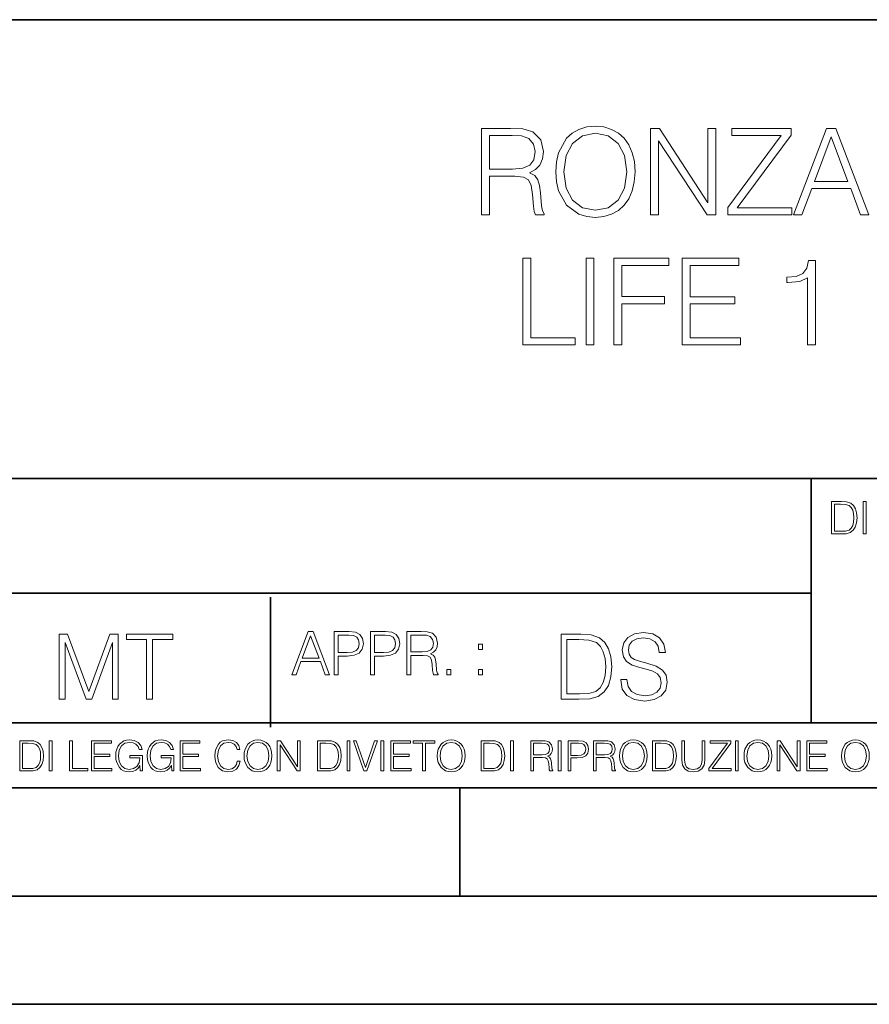
# Model space of a CAD drawing. Extents: x 0 to 420, y 0 to 297.
# Drawn here: x 293 to 333, y 0 to 46 of the extents above; entities that cross this region are included whole.
import ezdxf

# ---------------------------------------------------------------- set-up
doc = ezdxf.new("R2010")
doc.units = 0

msp = doc.modelspace()

# ---------------------------------------------------------------- linework, layer by layer
at = {"color": 7, "lineweight": 35}
for p, q in [((234.999802, 45.500252), (410, 45.500252)), ((254.999802, 24.300249), (410, 24.300249)), ((329.999786, 13.00025), (329.999786, 24.300249)), ((234.999802, 19.00025), (329.999786, 19.00025)), ((304.999786, 12.813778), (304.999786, 18.813778)), ((234.999802, 13.00025), (410, 13.00025)), ((25.000401, 9.99976), (410, 9.99976)), ((234.999802, 10.00025), (410, 10.00025)), ((313.75, 4.99976), (313.75, 9.99976)), ((267.5, 4.99976), (415, 4.99976)), ((0, 0), (420, 0)), ((0, 0), (420, 0))]:
    msp.add_line(p, q, dxfattribs=at)
at = {"color": 7, "lineweight": 18}
for points in [[(318.187164, 38.473736), (318.214996, 38.000854), (318.315125, 37.589172), (318.682312, 36.927143), (319.260895, 36.509895), (319.616943, 36.404194), (320.017487, 36.36525), (320.412476, 36.404194), (320.768524, 36.509895), (321.085632, 36.682358), (321.352661, 36.927143), (321.564087, 37.227558), (321.719849, 37.589172), (321.814423, 38.000854), (321.853363, 38.473736), (321.820007, 38.941051), (321.719849, 39.352734), (321.564087, 39.714348), (321.352661, 40.020329), (321.085632, 40.259548), (320.768524, 40.432011), (320.412476, 40.543278), (320.017487, 40.582218), (319.616943, 40.543278), (319.260895, 40.432011), (318.949341, 40.259548), (318.682312, 40.020329), (318.315125, 39.352734), (318.214996, 38.935486)], [(314.760193, 36.476517), (315.12735, 36.476517), (315.12735, 38.267895), (316.295654, 38.267895), (316.690643, 38.228951), (316.929871, 38.095432), (317.052246, 37.833958), (317.113464, 37.41671), (317.157959, 36.888199), (317.191345, 36.637852), (317.246979, 36.476517), (317.653107, 36.476517), (317.653107, 36.53215), (317.569641, 36.660107), (317.525146, 36.899326), (317.475067, 37.50016), (317.436127, 37.83952), (317.3638, 38.100994), (317.219147, 38.295712), (316.974365, 38.42923), (317.246979, 38.573875), (317.45282, 38.785278), (317.575195, 39.069008), (317.61972, 39.413929), (317.49176, 39.948006), (317.130157, 40.315182), (316.662842, 40.454262), (316.095367, 40.476517), (314.760193, 40.476517)], [(315.12735, 38.596127), (315.12735, 40.148285), (316.167694, 40.148285), (316.601624, 40.12603), (316.940979, 40.009201), (317.157959, 39.753288), (317.241425, 39.402802), (317.174652, 39.030064), (316.985504, 38.779716), (316.657257, 38.635071), (316.189941, 38.596127)], [(318.56546, 38.473736), (318.671173, 39.219215), (318.966034, 39.781105), (319.427795, 40.131592), (320.017487, 40.253986), (320.612762, 40.131592), (321.068939, 39.781105), (321.369354, 39.224777), (321.475067, 38.473736), (321.369354, 37.717129), (321.068939, 37.160801), (320.612762, 36.810314), (320.017487, 36.693485), (319.422211, 36.810314), (318.966034, 37.160801), (318.665619, 37.717129)], [(322.571045, 36.476517), (322.938202, 36.476517), (322.938202, 39.909061), (325.185791, 36.476517), (325.591888, 36.476517), (325.591888, 40.476517), (325.224731, 40.476517), (325.224731, 37.043972), (322.977142, 40.476517), (322.571045, 40.476517)], [(326.137085, 36.476517), (329.10788, 36.476517), (329.10788, 36.804749), (326.571045, 36.804749), (329.068939, 40.159409), (329.068939, 40.476517), (326.326263, 40.476517), (326.326263, 40.148285), (328.612762, 40.148285), (326.137085, 36.815876)], [(329.180206, 36.476517), (329.564087, 36.476517), (330.020264, 37.700439), (331.822784, 37.700439), (332.273407, 36.476517), (332.657257, 36.476517), (331.138489, 40.476517), (330.698975, 40.476517)], [(330.14267, 38.028671), (330.915955, 40.087086), (331.694824, 38.028671)], [(316.665619, 30.476517), (319.085632, 30.476517), (319.085632, 30.80475), (317.032776, 30.80475), (317.032776, 34.476517), (316.665619, 34.476517)], [(319.586334, 30.476517), (319.953522, 30.476517), (319.953522, 34.476517), (319.586334, 34.476517)], [(320.877014, 30.476517), (321.244202, 30.476517), (321.244202, 32.373596), (323.208038, 32.373596), (323.208038, 32.701828), (321.244202, 32.701828), (321.244202, 34.148285), (323.408325, 34.148285), (323.408325, 34.476517), (320.877014, 34.476517)], [(324.036957, 30.476517), (326.72403, 30.476517), (326.72403, 30.80475), (324.404144, 30.80475), (324.404144, 32.368034), (326.462555, 32.368034), (326.462555, 32.696266), (324.404144, 32.696266), (324.404144, 34.148285), (326.657257, 34.148285), (326.657257, 34.476517), (324.036957, 34.476517)], [(329.828339, 30.476517), (330.195526, 30.476517), (330.195526, 34.36525), (329.872833, 34.36525), (329.789398, 34.014763), (329.605804, 33.775543), (329.299835, 33.636459), (328.888153, 33.597519), (328.865906, 33.597519), (328.865906, 33.358295), (328.921509, 33.358295), (329.466736, 33.408367), (329.828339, 33.575264)], [(331.292511, 23.234686), (330.939941, 23.234686), (330.939941, 21.734686), (331.353027, 21.734686), (331.607544, 21.745117), (331.801544, 21.799358), (331.935059, 21.903671), (332.035217, 22.053879), (332.095703, 22.247898), (332.116577, 22.487816), (332.095703, 22.711042), (332.041473, 22.896717), (331.951752, 23.044838), (331.832855, 23.153322), (331.634644, 23.222168), (331.394745, 23.234686)], [(332.40448, 21.734686), (332.542175, 21.734686), (332.542175, 23.234686), (332.40448, 23.234686)], [(331.077637, 21.857773), (331.077637, 23.111599), (331.353027, 23.111599), (331.582489, 23.101168), (331.757751, 23.044838), (331.851624, 22.955132), (331.918396, 22.832043), (331.960114, 22.675575), (331.974701, 22.483643), (331.960114, 22.283365), (331.918396, 22.122725), (331.847443, 21.999638), (331.747314, 21.914103), (331.584595, 21.866119), (331.367615, 21.857773)], [(295.225281, 14.099175), (295.500671, 14.099175), (295.500671, 16.715309), (296.47702, 14.099175), (296.731537, 14.099175), (297.687042, 16.715309), (297.687042, 14.099175), (297.962433, 14.099175), (297.962433, 17.099174), (297.574371, 17.099174), (296.602203, 14.458007), (295.613312, 17.099174), (295.225281, 17.099174)], [(299.268402, 14.099175), (299.543793, 14.099175), (299.543793, 16.853001), (300.478424, 16.853001), (300.478424, 17.099174), (298.333771, 17.099174), (298.333771, 16.853001), (299.268402, 16.853001)], [(305.98587, 15.226295), (306.177826, 15.226295), (306.405914, 15.838257), (307.307159, 15.838257), (307.532471, 15.226295), (307.724396, 15.226295), (306.965027, 17.226295), (306.74527, 17.226295)], [(306.467102, 16.002373), (306.85376, 17.03158), (307.243195, 16.002373)], [(307.935822, 15.226295), (308.119385, 15.226295), (308.119385, 16.094168), (308.544983, 16.094168), (308.870453, 16.127546), (309.104095, 16.23325), (309.243195, 16.411274), (309.290466, 16.664404), (309.248749, 16.909189), (309.123566, 17.084433), (308.920502, 17.190134), (308.634003, 17.226295), (307.935822, 17.226295)], [(308.119385, 16.258284), (308.119385, 17.06218), (308.625641, 17.06218), (308.837067, 17.037144), (308.984497, 16.964821), (309.070709, 16.842428), (309.101318, 16.667185), (309.065155, 16.475252), (308.965027, 16.350079), (308.792542, 16.277756), (308.54776, 16.258284)], [(309.615906, 15.226295), (309.7995, 15.226295), (309.7995, 16.094168), (310.225098, 16.094168), (310.550537, 16.127546), (310.78421, 16.23325), (310.923279, 16.411274), (310.970581, 16.664404), (310.928864, 16.909189), (310.80368, 17.084433), (310.600616, 17.190134), (310.314117, 17.226295), (309.615906, 17.226295)], [(309.7995, 16.258284), (309.7995, 17.06218), (310.305756, 17.06218), (310.517181, 17.037144), (310.664612, 16.964821), (310.750824, 16.842428), (310.781433, 16.667185), (310.74527, 16.475252), (310.645142, 16.350079), (310.472656, 16.277756), (310.227875, 16.258284)], [(311.296021, 15.226295), (311.479614, 15.226295), (311.479614, 16.121984), (312.063751, 16.121984), (312.261261, 16.102512), (312.380859, 16.035753), (312.442078, 15.905016), (312.472656, 15.696393), (312.494934, 15.432137), (312.511597, 15.306963), (312.539429, 15.226295), (312.742493, 15.226295), (312.742493, 15.254112), (312.700775, 15.318089), (312.678497, 15.4377), (312.653473, 15.738117), (312.634003, 15.907798), (312.597839, 16.038534), (312.525513, 16.135893), (312.403137, 16.202652), (312.539429, 16.274975), (312.642334, 16.380676), (312.703552, 16.522541), (312.7258, 16.695002), (312.661804, 16.96204), (312.481018, 17.145628), (312.247345, 17.215168), (311.963623, 17.226295), (311.296021, 17.226295)], [(311.479614, 16.2861), (311.479614, 17.06218), (311.999786, 17.06218), (312.216766, 17.051052), (312.386444, 16.992638), (312.494934, 16.864681), (312.536652, 16.689438), (312.503265, 16.503069), (312.408691, 16.377895), (312.244568, 16.305573), (312.010925, 16.2861)], [(319.134583, 17.099174), (318.429443, 17.099174), (318.429443, 14.099175), (319.255585, 14.099175), (319.764618, 14.120038), (320.152679, 14.228521), (320.419708, 14.437145), (320.619995, 14.737562), (320.740997, 15.125601), (320.782715, 15.605434), (320.740997, 16.051888), (320.632507, 16.423237), (320.453094, 16.719481), (320.21524, 16.936449), (319.818878, 17.074141), (319.33905, 17.099174)], [(318.704834, 14.34535), (318.704834, 16.853001), (319.255585, 16.853001), (319.714569, 16.832138), (320.065033, 16.719481), (320.252808, 16.540066), (320.386322, 16.29389), (320.469788, 15.980955), (320.498993, 15.597089), (320.469788, 15.196533), (320.386322, 14.875254), (320.244446, 14.629078), (320.044189, 14.458007), (319.718719, 14.362041), (319.28479, 14.34535)], [(321.19162, 15.008772), (321.19162, 14.987909), (321.262543, 14.570663), (321.479523, 14.266074), (321.829987, 14.082485), (322.309814, 14.015726), (322.739594, 14.078313), (323.065033, 14.249384), (323.269501, 14.520594), (323.344604, 14.883598), (323.286194, 15.204878), (323.115112, 15.44688), (322.823029, 15.626296), (322.401611, 15.763988), (322.051147, 15.851609), (321.821655, 15.926714), (321.667267, 16.031025), (321.57547, 16.17289), (321.546265, 16.364822), (321.587982, 16.602652), (321.721497, 16.782068), (321.938477, 16.890553), (322.234711, 16.932278), (322.543488, 16.886379), (322.77713, 16.757034), (322.919006, 16.54841), (322.973236, 16.264683), (323.256989, 16.264683), (323.181885, 16.64855), (322.981598, 16.936449), (322.668671, 17.115866), (322.247253, 17.178452), (321.834167, 17.115866), (321.525391, 16.953138), (321.329285, 16.69862), (321.262543, 16.373167), (321.312622, 16.056061), (321.46283, 15.834919), (321.717346, 15.676366), (322.080353, 15.559537), (322.364075, 15.488605), (322.677002, 15.388466), (322.893982, 15.267465), (323.019135, 15.096394), (323.060883, 14.854391), (323.010803, 14.608215), (322.864777, 14.420455), (322.631104, 14.299454), (322.313995, 14.261902), (321.95517, 14.311971), (321.692291, 14.458007), (321.529572, 14.691665), (321.475342, 15.008772)], [(314.620087, 16.394585), (314.80368, 16.394585), (314.80368, 16.642151), (314.620087, 16.642151)], [(313.151398, 15.226295), (313.334961, 15.226295), (313.334961, 15.473862), (313.151398, 15.473862)], [(314.620087, 15.226295), (314.80368, 15.226295), (314.80368, 15.473862), (314.620087, 15.473862)], [(293.734528, 12.181828), (293.405457, 12.181828), (293.405457, 10.781829), (293.790985, 10.781829), (294.028534, 10.791565), (294.209625, 10.842191), (294.334259, 10.939548), (294.427704, 11.079742), (294.484192, 11.260827), (294.503662, 11.48475), (294.484192, 11.693094), (294.433563, 11.866391), (294.349823, 12.004639), (294.238831, 12.10589), (294.053864, 12.170146), (293.829926, 12.181828)], [(293.533966, 10.89671), (293.533966, 12.066947), (293.790985, 12.066947), (294.005188, 12.057211), (294.168732, 12.004639), (294.256348, 11.920911), (294.318665, 11.806029), (294.357605, 11.659993), (294.371246, 11.480855), (294.357605, 11.293929), (294.318665, 11.143998), (294.252472, 11.029117), (294.158997, 10.949284), (294.007141, 10.904499), (293.804626, 10.89671)], [(294.772369, 10.781829), (294.900879, 10.781829), (294.900879, 12.181828), (294.772369, 12.181828)], [(295.710876, 10.781829), (296.557892, 10.781829), (296.557892, 10.89671), (295.839386, 10.89671), (295.839386, 12.181828), (295.710876, 12.181828)], [(296.723389, 10.781829), (297.663879, 10.781829), (297.663879, 10.89671), (296.851898, 10.89671), (296.851898, 11.443859), (297.572357, 11.443859), (297.572357, 11.558742), (296.851898, 11.558742), (296.851898, 12.066947), (297.640503, 12.066947), (297.640503, 12.181828), (296.723389, 12.181828)], [(298.972351, 10.781829), (299.075562, 10.781829), (299.075562, 11.500327), (298.491394, 11.500327), (298.491394, 11.385445), (298.952881, 11.385445), (298.952881, 11.379603), (298.919769, 11.157629), (298.822418, 10.994068), (298.66861, 10.892817), (298.464142, 10.857768), (298.261658, 10.900605), (298.107819, 11.025223), (298.008514, 11.223831), (297.975403, 11.486697), (298.008514, 11.751509), (298.107819, 11.944277), (298.265533, 12.063053), (298.479736, 12.103943), (298.64328, 12.080577), (298.777649, 12.014374), (298.873047, 11.911175), (298.925629, 11.774875), (299.058044, 11.774875), (298.995728, 11.959854), (298.875, 12.100049), (298.699768, 12.187671), (298.477783, 12.218824), (298.339539, 12.205194), (298.214905, 12.168199), (298.016296, 12.02411), (297.942322, 11.918963), (297.887787, 11.794346), (297.852753, 11.64831), (297.843018, 11.48475), (297.852753, 11.319242), (297.885834, 11.173205), (298.010468, 10.939548), (298.100037, 10.853873), (298.209076, 10.793511), (298.331726, 10.756516), (298.470001, 10.742886), (298.627716, 10.764304), (298.765961, 10.818825), (298.876953, 10.908394), (298.95874, 11.029117)], [(300.430786, 10.781829), (300.533966, 10.781829), (300.533966, 11.500327), (299.949829, 11.500327), (299.949829, 11.385445), (300.411316, 11.385445), (300.411316, 11.379603), (300.378204, 11.157629), (300.280853, 10.994068), (300.127014, 10.892817), (299.922577, 10.857768), (299.720062, 10.900605), (299.566223, 11.025223), (299.466919, 11.223831), (299.433838, 11.486697), (299.466919, 11.751509), (299.566223, 11.944277), (299.723969, 12.063053), (299.938141, 12.103943), (300.101715, 12.080577), (300.236053, 12.014374), (300.331482, 11.911175), (300.384033, 11.774875), (300.516449, 11.774875), (300.454132, 11.959854), (300.333405, 12.100049), (300.158173, 12.187671), (299.936188, 12.218824), (299.797943, 12.205194), (299.67334, 12.168199), (299.474731, 12.02411), (299.400726, 11.918963), (299.346222, 11.794346), (299.311157, 11.64831), (299.301422, 11.48475), (299.311157, 11.319242), (299.344269, 11.173205), (299.468872, 10.939548), (299.558441, 10.853873), (299.66748, 10.793511), (299.790161, 10.756516), (299.928406, 10.742886), (300.086121, 10.764304), (300.224365, 10.818825), (300.335358, 10.908394), (300.417145, 11.029117)], [(300.818268, 10.781829), (301.758728, 10.781829), (301.758728, 10.89671), (300.946777, 10.89671), (300.946777, 11.443859), (301.667206, 11.443859), (301.667206, 11.558742), (300.946777, 11.558742), (300.946777, 12.066947), (301.735352, 12.066947), (301.735352, 12.181828), (300.818268, 12.181828)], [(303.464417, 11.239408), (303.425476, 11.077795), (303.33786, 10.957072), (303.207397, 10.88308), (303.039948, 10.857768), (302.837463, 10.898658), (302.685577, 11.019381), (302.588196, 11.21799), (302.555115, 11.486697), (302.588196, 11.751509), (302.683624, 11.944277), (302.833557, 12.063053), (303.036072, 12.103943), (303.19574, 12.080577), (303.322296, 12.014374), (303.409912, 11.909228), (303.450806, 11.772927), (303.577362, 11.772927), (303.53064, 11.955959), (303.419647, 12.096154), (303.252197, 12.185723), (303.036072, 12.218824), (302.782928, 12.168199), (302.677795, 12.107838), (302.588196, 12.02411), (302.465546, 11.794346), (302.432434, 11.64831), (302.422699, 11.48475), (302.432434, 11.317295), (302.465546, 11.171259), (302.586273, 10.937601), (302.779022, 10.791565), (303.032166, 10.742886), (303.256073, 10.777935), (303.427429, 10.873344), (303.540375, 11.029117), (303.591003, 11.239408)], [(303.777924, 11.480855), (303.787659, 11.315348), (303.822693, 11.171259), (303.951233, 10.939548), (304.153717, 10.793511), (304.27832, 10.756516), (304.418518, 10.742886), (304.556763, 10.756516), (304.681396, 10.793511), (304.792389, 10.853873), (304.885864, 10.939548), (304.959839, 11.044694), (305.014343, 11.171259), (305.047455, 11.315348), (305.061096, 11.480855), (305.049408, 11.644416), (305.014343, 11.788505), (304.959839, 11.91507), (304.885864, 12.022162), (304.792389, 12.10589), (304.681396, 12.166252), (304.556763, 12.205194), (304.418518, 12.218824), (304.27832, 12.205194), (304.153717, 12.166252), (304.044678, 12.10589), (303.951233, 12.022162), (303.822693, 11.788505), (303.787659, 11.642468)], [(303.910339, 11.480855), (303.947327, 11.741774), (304.050537, 11.938436), (304.212128, 12.061106), (304.418518, 12.103943), (304.626892, 12.061106), (304.78656, 11.938436), (304.891693, 11.74372), (304.92868, 11.480855), (304.891693, 11.216043), (304.78656, 11.021328), (304.626892, 10.898658), (304.418518, 10.857768), (304.210205, 10.898658), (304.050537, 11.021328), (303.945374, 11.216043)], [(305.312256, 10.781829), (305.440796, 10.781829), (305.440796, 11.98322), (306.227417, 10.781829), (306.369568, 10.781829), (306.369568, 12.181828), (306.241058, 12.181828), (306.241058, 10.980438), (305.454407, 12.181828), (305.312256, 12.181828)], [(307.498932, 12.181828), (307.169861, 12.181828), (307.169861, 10.781829), (307.555389, 10.781829), (307.792938, 10.791565), (307.97403, 10.842191), (308.098633, 10.939548), (308.192108, 11.079742), (308.248566, 11.260827), (308.268066, 11.48475), (308.248566, 11.693094), (308.197937, 11.866391), (308.114227, 12.004639), (308.003235, 12.10589), (307.818237, 12.170146), (307.59433, 12.181828)], [(307.29837, 10.89671), (307.29837, 12.066947), (307.555389, 12.066947), (307.769592, 12.057211), (307.933136, 12.004639), (308.020752, 11.920911), (308.083069, 11.806029), (308.122009, 11.659993), (308.135651, 11.480855), (308.122009, 11.293929), (308.083069, 11.143998), (308.016876, 11.029117), (307.923401, 10.949284), (307.771515, 10.904499), (307.569031, 10.89671)], [(308.536743, 10.781829), (308.665283, 10.781829), (308.665283, 12.181828), (308.536743, 12.181828)], [(309.317566, 10.781829), (309.455811, 10.781829), (309.940643, 12.181828), (309.810181, 12.181828), (309.387665, 10.94539), (308.965118, 12.181828), (308.83078, 12.181828)], [(310.104187, 10.781829), (310.232727, 10.781829), (310.232727, 12.181828), (310.104187, 12.181828)], [(310.555939, 10.781829), (311.496399, 10.781829), (311.496399, 10.89671), (310.684448, 10.89671), (310.684448, 11.443859), (311.404907, 11.443859), (311.404907, 11.558742), (310.684448, 11.558742), (310.684448, 12.066947), (311.473053, 12.066947), (311.473053, 12.181828), (310.555939, 12.181828)], [(312.03186, 10.781829), (312.1604, 10.781829), (312.1604, 12.066947), (312.596558, 12.066947), (312.596558, 12.181828), (311.595703, 12.181828), (311.595703, 12.066947), (312.03186, 12.066947)], [(312.709473, 11.480855), (312.719238, 11.315348), (312.754272, 11.171259), (312.882782, 10.939548), (313.085266, 10.793511), (313.2099, 10.756516), (313.350098, 10.742886), (313.488342, 10.756516), (313.612976, 10.793511), (313.723938, 10.853873), (313.817413, 10.939548), (313.891418, 11.044694), (313.945923, 11.171259), (313.979034, 11.315348), (313.992645, 11.480855), (313.980957, 11.644416), (313.945923, 11.788505), (313.891418, 11.91507), (313.817413, 12.022162), (313.723938, 12.10589), (313.612976, 12.166252), (313.488342, 12.205194), (313.350098, 12.218824), (313.2099, 12.205194), (313.085266, 12.166252), (312.976257, 12.10589), (312.882782, 12.022162), (312.754272, 11.788505), (312.719238, 11.642468)], [(312.841888, 11.480855), (312.878876, 11.741774), (312.982086, 11.938436), (313.143707, 12.061106), (313.350098, 12.103943), (313.558441, 12.061106), (313.718109, 11.938436), (313.823242, 11.74372), (313.86026, 11.480855), (313.823242, 11.216043), (313.718109, 11.021328), (313.558441, 10.898658), (313.350098, 10.857768), (313.141754, 10.898658), (312.982086, 11.021328), (312.876953, 11.216043)], [(315.059692, 12.181828), (314.730621, 12.181828), (314.730621, 10.781829), (315.11615, 10.781829), (315.353699, 10.791565), (315.53479, 10.842191), (315.659424, 10.939548), (315.752869, 11.079742), (315.809326, 11.260827), (315.828827, 11.48475), (315.809326, 11.693094), (315.758728, 11.866391), (315.674988, 12.004639), (315.563995, 12.10589), (315.379028, 12.170146), (315.15509, 12.181828)], [(314.859131, 10.89671), (314.859131, 12.066947), (315.11615, 12.066947), (315.330353, 12.057211), (315.493896, 12.004639), (315.581543, 11.920911), (315.643829, 11.806029), (315.68277, 11.659993), (315.696411, 11.480855), (315.68277, 11.293929), (315.643829, 11.143998), (315.577637, 11.029117), (315.484161, 10.949284), (315.332275, 10.904499), (315.129791, 10.89671)], [(316.097534, 10.781829), (316.226044, 10.781829), (316.226044, 12.181828), (316.097534, 12.181828)], [(317.036041, 10.781829), (317.164551, 10.781829), (317.164551, 11.408811), (317.573456, 11.408811), (317.7117, 11.395181), (317.795441, 11.348449), (317.838257, 11.256933), (317.85968, 11.110897), (317.875275, 10.925918), (317.886963, 10.838296), (317.906433, 10.781829), (318.048553, 10.781829), (318.048553, 10.8013), (318.019348, 10.846085), (318.003784, 10.929812), (317.986267, 11.140104), (317.972626, 11.258881), (317.947327, 11.350396), (317.896667, 11.418547), (317.811005, 11.465278), (317.906433, 11.515904), (317.978455, 11.589895), (318.021301, 11.6892), (318.036865, 11.809923), (317.992096, 11.99685), (317.86554, 12.125361), (317.701965, 12.17404), (317.503357, 12.181828), (317.036041, 12.181828)], [(317.164551, 11.523693), (317.164551, 12.066947), (317.528687, 12.066947), (317.680542, 12.059158), (317.799316, 12.018269), (317.875275, 11.928699), (317.90448, 11.806029), (317.881104, 11.67557), (317.814911, 11.587949), (317.700012, 11.537323), (317.536469, 11.523693)], [(318.305573, 10.781829), (318.434082, 10.781829), (318.434082, 12.181828), (318.305573, 12.181828)], [(318.757324, 10.781829), (318.885834, 10.781829), (318.885834, 11.389339), (319.183746, 11.389339), (319.41156, 11.412705), (319.575134, 11.486697), (319.672485, 11.611315), (319.705566, 11.788505), (319.676392, 11.959854), (319.588745, 12.082524), (319.446594, 12.156516), (319.246063, 12.181828), (318.757324, 12.181828)], [(318.885834, 11.504221), (318.885834, 12.066947), (319.240204, 12.066947), (319.388184, 12.049423), (319.491394, 11.998796), (319.551758, 11.913122), (319.573181, 11.790452), (319.547852, 11.656098), (319.477783, 11.568477), (319.357056, 11.517851), (319.185699, 11.504221)], [(319.933411, 10.781829), (320.06192, 10.781829), (320.06192, 11.408811), (320.470825, 11.408811), (320.60907, 11.395181), (320.69278, 11.348449), (320.735626, 11.256933), (320.75705, 11.110897), (320.772614, 10.925918), (320.784302, 10.838296), (320.803772, 10.781829), (320.945923, 10.781829), (320.945923, 10.8013), (320.916718, 10.846085), (320.901123, 10.929812), (320.883606, 11.140104), (320.869995, 11.258881), (320.844666, 11.350396), (320.794037, 11.418547), (320.708374, 11.465278), (320.803772, 11.515904), (320.875824, 11.589895), (320.91864, 11.6892), (320.934235, 11.809923), (320.889465, 11.99685), (320.762878, 12.125361), (320.599304, 12.17404), (320.400696, 12.181828), (319.933411, 12.181828)], [(320.06192, 11.523693), (320.06192, 12.066947), (320.426025, 12.066947), (320.577911, 12.059158), (320.696686, 12.018269), (320.772614, 11.928699), (320.801819, 11.806029), (320.778442, 11.67557), (320.71225, 11.587949), (320.597382, 11.537323), (320.433807, 11.523693)], [(321.132843, 11.480855), (321.142578, 11.315348), (321.177612, 11.171259), (321.306152, 10.939548), (321.508636, 10.793511), (321.63324, 10.756516), (321.773438, 10.742886), (321.911682, 10.756516), (322.036316, 10.793511), (322.147308, 10.853873), (322.240784, 10.939548), (322.314758, 11.044694), (322.369263, 11.171259), (322.402374, 11.315348), (322.416016, 11.480855), (322.404327, 11.644416), (322.369263, 11.788505), (322.314758, 11.91507), (322.240784, 12.022162), (322.147308, 12.10589), (322.036316, 12.166252), (321.911682, 12.205194), (321.773438, 12.218824), (321.63324, 12.205194), (321.508636, 12.166252), (321.399597, 12.10589), (321.306152, 12.022162), (321.177612, 11.788505), (321.142578, 11.642468)], [(321.265259, 11.480855), (321.302246, 11.741774), (321.405457, 11.938436), (321.567047, 12.061106), (321.773438, 12.103943), (321.981812, 12.061106), (322.141479, 11.938436), (322.246613, 11.74372), (322.2836, 11.480855), (322.246613, 11.216043), (322.141479, 11.021328), (321.981812, 10.898658), (321.773438, 10.857768), (321.565125, 10.898658), (321.405457, 11.021328), (321.300293, 11.216043)], [(322.996277, 12.181828), (322.667175, 12.181828), (322.667175, 10.781829), (323.052734, 10.781829), (323.290283, 10.791565), (323.471375, 10.842191), (323.595978, 10.939548), (323.689453, 11.079742), (323.745911, 11.260827), (323.765381, 11.48475), (323.745911, 11.693094), (323.695282, 11.866391), (323.611572, 12.004639), (323.50058, 12.10589), (323.315582, 12.170146), (323.091675, 12.181828)], [(322.795715, 10.89671), (322.795715, 12.066947), (323.052734, 12.066947), (323.266907, 12.057211), (323.430481, 12.004639), (323.518097, 11.920911), (323.580414, 11.806029), (323.619354, 11.659993), (323.632996, 11.480855), (323.619354, 11.293929), (323.580414, 11.143998), (323.514221, 11.029117), (323.420746, 10.949284), (323.26886, 10.904499), (323.066345, 10.89671)], [(324.014618, 12.181828), (324.014618, 11.282246), (324.047729, 11.046641), (324.147034, 10.877239), (324.312531, 10.777935), (324.546204, 10.742886), (324.777893, 10.777935), (324.94342, 10.877239), (325.044678, 11.046641), (325.079712, 11.282246), (325.079712, 12.181828), (324.951202, 12.181828), (324.951202, 11.29977), (324.927826, 11.103108), (324.855774, 10.964861), (324.731171, 10.88308), (324.546204, 10.857768), (324.359253, 10.88308), (324.23465, 10.964861), (324.164551, 11.103108), (324.143127, 11.29977), (324.143127, 12.181828)], [(325.25885, 10.781829), (326.298615, 10.781829), (326.298615, 10.89671), (325.410736, 10.89671), (326.285004, 12.070842), (326.285004, 12.181828), (325.325043, 12.181828), (325.325043, 12.066947), (326.125336, 12.066947), (325.25885, 10.900605)], [(326.499176, 10.781829), (326.627686, 10.781829), (326.627686, 12.181828), (326.499176, 12.181828)], [(326.890564, 11.480855), (326.900299, 11.315348), (326.935333, 11.171259), (327.063843, 10.939548), (327.266357, 10.793511), (327.390961, 10.756516), (327.531158, 10.742886), (327.669403, 10.756516), (327.794037, 10.793511), (327.905029, 10.853873), (327.998474, 10.939548), (328.072479, 11.044694), (328.126984, 11.171259), (328.160095, 11.315348), (328.173706, 11.480855), (328.162048, 11.644416), (328.126984, 11.788505), (328.072479, 11.91507), (327.998474, 12.022162), (327.905029, 12.10589), (327.794037, 12.166252), (327.669403, 12.205194), (327.531158, 12.218824), (327.390961, 12.205194), (327.266357, 12.166252), (327.157318, 12.10589), (327.063843, 12.022162), (326.935333, 11.788505), (326.900299, 11.642468)], [(327.022949, 11.480855), (327.059937, 11.741774), (327.163147, 11.938436), (327.324768, 12.061106), (327.531158, 12.103943), (327.739502, 12.061106), (327.89917, 11.938436), (328.004333, 11.74372), (328.041321, 11.480855), (328.004333, 11.216043), (327.89917, 11.021328), (327.739502, 10.898658), (327.531158, 10.857768), (327.322815, 10.898658), (327.163147, 11.021328), (327.058014, 11.216043)], [(328.424896, 10.781829), (328.553406, 10.781829), (328.553406, 11.98322), (329.340057, 10.781829), (329.482208, 10.781829), (329.482208, 12.181828), (329.353699, 12.181828), (329.353699, 10.980438), (328.567047, 12.181828), (328.424896, 12.181828)], [(329.795715, 10.781829), (330.736176, 10.781829), (330.736176, 10.89671), (329.924225, 10.89671), (329.924225, 11.443859), (330.644653, 11.443859), (330.644653, 11.558742), (329.924225, 11.558742), (329.924225, 12.066947), (330.712799, 12.066947), (330.712799, 12.181828), (329.795715, 12.181828)], [(331.400146, 11.480855), (331.409882, 11.315348), (331.444946, 11.171259), (331.573456, 10.939548), (331.77594, 10.793511), (331.900574, 10.756516), (332.040771, 10.742886), (332.179016, 10.756516), (332.303619, 10.793511), (332.414612, 10.853873), (332.508087, 10.939548), (332.582062, 11.044694), (332.636597, 11.171259), (332.669678, 11.315348), (332.683319, 11.480855), (332.671631, 11.644416), (332.636597, 11.788505), (332.582062, 11.91507), (332.508087, 12.022162), (332.414612, 12.10589), (332.303619, 12.166252), (332.179016, 12.205194), (332.040771, 12.218824), (331.900574, 12.205194), (331.77594, 12.166252), (331.666901, 12.10589), (331.573456, 12.022162), (331.444946, 11.788505), (331.409882, 11.642468)], [(331.532562, 11.480855), (331.56955, 11.741774), (331.67276, 11.938436), (331.834351, 12.061106), (332.040771, 12.103943), (332.249115, 12.061106), (332.408783, 11.938436), (332.513916, 11.74372), (332.550903, 11.480855), (332.513916, 11.216043), (332.408783, 11.021328), (332.249115, 10.898658), (332.040771, 10.857768), (331.832428, 10.898658), (331.67276, 11.021328), (331.567596, 11.216043)]]:
    msp.add_lwpolyline(points, close=True, dxfattribs=at)

doc.saveas('drawing.dxf')
